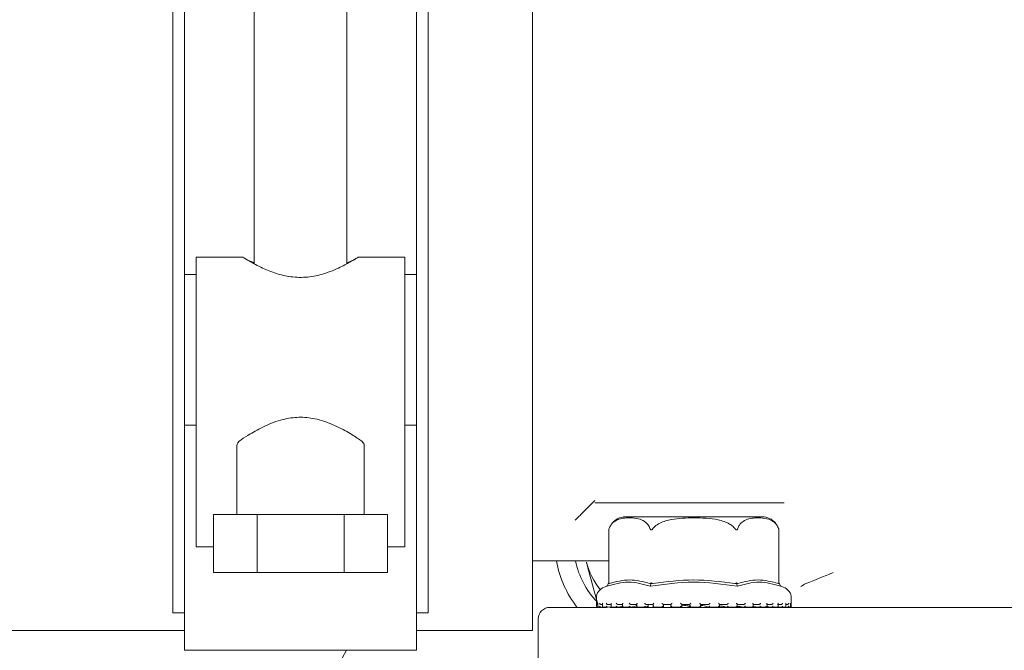
# Model space of a CAD drawing. Units: millimetres. Extents: x 839 to 3641, y 148 to 2619.
# Drawn here: x 1668 to 1753, y 666 to 720 of the extents above; entities that cross this region are included whole.
import ezdxf

# ---------------------------------------------------------------- set-up
doc = ezdxf.new("R2010")
doc.units = ezdxf.units.MM
doc.header["$LTSCALE"] = 10
doc.linetypes.add('SLD-Durchgehend', pattern=[0])
doc.layers.add('MAßLINIE_MAßZEICHNUNGEN', color=7, linetype='SLD-Durchgehend')
doc.styles.add('SLDTEXTSTYLE0', font='Opinion Pro')
doc.dimstyles.new('SLDDIMSTYLE0', dxfattribs={"dimtxt": 52.916667, "dimasz": 35, "dimexe": 0, "dimexo": 0.0625, "dimgap": 13.229167, "dimtad": 0, "dimdec": 0, "dimrnd": 1e-09, "dimzin": 12, "dimdsep": 46, "dimtxsty": 'SLDTEXTSTYLE0', "dimsah": 1, "dimcen": 0.09, "dimadec": 0, "dimazin": 3, "dimtfac": 1, "dimtdec": 0, "dimtofl": 0, "dimtmove": 0, "dimatfit": 3, "dimfxl": 0, "dimfrac": 2, "dimtolj": 1, "dimtzin": 12, "dimarcsym": 0})

# ---------------------------------------------------------------- blocks, each defined once
blk = doc.blocks.new('_D_5')
at = {"layer": 'MAßLINIE_MAßZEICHNUNGEN', "color": 7}
for p, q in [((1030.074, 663.425), (1030.074, 176.531)), ((2228.359, 557.966), (2228.359, 176.531)), ((1030.074, 186.531), (1559.984, 186.531)), ((2228.359, 186.531), (1698.449, 186.531))]:
    blk.add_line(p, q, dxfattribs=at)
for points in [[(1030.074, 186.531), (1065.074, 171.531), (1065.074, 201.531)], [(2228.359, 186.531), (2193.359, 201.531), (2193.359, 171.531)]]:
    blk.add_solid(points, dxfattribs=at)
at = {"layer": 'MAßLINIE_MAßZEICHNUNGEN', "color": 7, "insert": (1559.984, 217.203), "char_height": 52.9167, "attachment_point": 1, "style": 'SLDTEXTSTYLE0'}
blk.add_mtext('1198', dxfattribs=at)
blk = doc.blocks.new('_D_7')
at = {"layer": 'MAßLINIE_MAßZEICHNUNGEN', "color": 7}
for p, q in [((1030.074, 663.425), (1030.074, 296.531)), ((1970.074, 443.425), (1970.074, 296.531)), ((1030.074, 306.531), (1438.191, 306.531)), ((1970.074, 306.531), (1561.957, 306.531))]:
    blk.add_line(p, q, dxfattribs=at)
for points in [[(1030.074, 306.531), (1065.074, 291.531), (1065.074, 321.531)], [(1970.074, 306.531), (1935.074, 321.531), (1935.074, 291.531)]]:
    blk.add_solid(points, dxfattribs=at)
at = {"layer": 'MAßLINIE_MAßZEICHNUNGEN', "color": 7, "insert": (1438.191, 337.203), "char_height": 52.9167, "attachment_point": 1, "style": 'SLDTEXTSTYLE0'}
blk.add_mtext('940', dxfattribs=at)

msp = doc.modelspace()

# ---------------------------------------------------------------- linework, layer by layer
at = {"color": 7, "linetype": 'SLD-Durchgehend', "lineweight": 18}
for p, q in [((1712.574, 769.425), (1712.574, 667.425)), ((1681.574, 767.004), (1681.574, 669.846)), ((1703.574, 767.004), (1703.574, 669.846)), ((1682.574, 738.736), (1682.574, 698.114)), ((1702.574, 738.736), (1702.574, 698.114)), ((1688.574, 737.81), (1688.574, 699.043)), ((1696.574, 699.04), (1696.574, 737.807)), ((1687.635, 699.614), (1683.574, 699.614)), ((1683.574, 699.614), (1683.574, 683.875)), ((1701.574, 699.614), (1697.54, 699.614)), ((1701.574, 699.614), (1701.574, 683.875)), ((1683.574, 698.114), (1682.574, 698.114)), ((1682.574, 698.114), (1682.574, 685.114)), ((1702.574, 698.114), (1701.574, 698.114)), ((1702.574, 698.114), (1702.574, 685.114)), ((1682.574, 685.114), (1683.574, 685.114)), ((1682.574, 685.114), (1682.574, 669.846)), ((1701.574, 685.114), (1702.574, 685.114)), ((1702.574, 685.114), (1702.574, 669.846)), ((1683.574, 683.875), (1683.574, 674.637)), ((1701.574, 683.875), (1701.574, 674.637)), ((1687.074, 683.344), (1687.074, 677.425)), ((1698.074, 677.425), (1698.074, 683.344)), ((1727.541, 678.425), (1717.953, 678.425)), ((1685.068, 672.425), (1685.068, 677.425)), ((1688.821, 677.425), (1685.068, 677.425)), ((1688.821, 672.425), (1688.821, 677.425)), ((1696.327, 677.425), (1688.821, 677.425)), ((1696.327, 672.425), (1696.327, 677.425)), ((1700.079, 677.425), (1696.327, 677.425)), ((1700.079, 672.425), (1700.079, 677.425)), ((1726.489, 677.225), (1720.599, 677.225)), ((1732.379, 677.225), (1726.489, 677.225)), ((1719.145, 676.096), (1719.145, 671.532)), ((1733.795, 676.219), (1733.756, 676.32)), ((1733.832, 671.532), (1733.832, 676.096)), ((1685.068, 674.637), (1683.574, 674.637)), ((1701.574, 674.637), (1700.079, 674.637)), ((1712.574, 673.425), (1719.145, 673.425)), ((1688.821, 672.425), (1685.068, 672.425)), ((1696.327, 672.425), (1688.821, 672.425)), ((1700.079, 672.425), (1696.327, 672.425)), ((1718.979, 671.237), (1718.758, 671.159)), ((1719.099, 671.449), (1719.145, 671.532)), ((1722.794, 671.449), (1722.817, 671.532)), ((1730.184, 671.449), (1730.161, 671.532)), ((1733.879, 671.449), (1733.832, 671.532)), ((1734.219, 671.159), (1733.998, 671.237)), ((1736.023, 671.425), (1736.102, 671.461)), ((1718.089, 670.215), (1718.089, 669.535)), ((1734.889, 669.535), (1734.889, 670.215)), ((1681.574, 669.846), (1681.574, 668.951)), ((1682.574, 669.846), (1682.574, 668.951)), ((1702.574, 669.846), (1702.574, 668.951)), ((1703.574, 669.846), (1703.574, 668.951)), ((1714.074, 669.425), (1718.953, 669.425)), ((1718.189, 669.435), (1718.211, 669.435)), ((1718.202, 669.759), (1718.202, 669.519)), ((1718.238, 669.437), (1718.22, 669.435)), ((1718.288, 669.435), (1718.486, 669.435)), ((1718.626, 669.675), (1718.487, 669.675)), ((1718.512, 669.437), (1718.496, 669.435)), ((1718.626, 669.74), (1718.626, 669.5)), ((1718.69, 669.435), (1719.076, 669.435)), ((1719.396, 669.675), (1719.071, 669.675)), ((1719.093, 669.437), (1719.079, 669.435)), ((1719.093, 669.437), (1719.325, 669.468)), ((1719.251, 669.425), (1846.074, 669.425)), ((1719.349, 669.723), (1719.349, 669.483)), ((1719.401, 669.435), (1719.939, 669.435)), ((1720.374, 669.675), (1719.94, 669.675)), ((1719.959, 669.437), (1719.947, 669.435)), ((1719.959, 669.437), (1720.406, 669.518)), ((1720.342, 669.707), (1720.342, 669.467)), ((1720.37, 669.435), (1721.068, 669.435)), ((1721.586, 669.675), (1721.06, 669.675)), ((1721.075, 669.437), (1721.066, 669.435)), ((1721.567, 669.695), (1721.567, 669.455)), ((1721.594, 669.435), (1722.389, 669.435)), ((1722.987, 669.675), (1722.389, 669.675)), ((1722.4, 669.437), (1722.394, 669.435)), ((1722.4, 669.437), (1722.511, 669.54)), ((1722.489, 669.52), (1722.489, 669.425)), ((1722.55, 669.437), (1722.55, 669.675)), ((1722.55, 669.437), (1722.55, 669.675)), ((1722.978, 669.685), (1722.978, 669.444)), ((1722.981, 669.435), (1723.885, 669.435)), ((1723.881, 669.437), (1723.855, 669.458)), ((1724.522, 669.675), (1723.876, 669.675)), ((1723.881, 669.437), (1723.879, 669.435)), ((1723.887, 669.458), (1723.887, 669.675)), ((1724.288, 669.675), (1724.519, 669.669)), ((1724.519, 669.678), (1724.519, 669.438)), ((1724.532, 669.435), (1725.464, 669.435)), ((1726.133, 669.675), (1725.463, 669.675)), ((1725.464, 669.436), (1725.464, 669.675)), ((1725.464, 669.436), (1725.464, 669.435)), ((1726.127, 669.435), (1727.098, 669.435)), ((1726.133, 669.675), (1726.133, 669.436)), ((1727.09, 669.436), (1727.09, 669.676)), ((1727.758, 669.675), (1727.09, 669.675)), ((1727.756, 669.435), (1727.757, 669.435)), ((1727.768, 669.435), (1728.695, 669.435)), ((1729.334, 669.675), (1728.693, 669.675)), ((1728.697, 669.439), (1728.697, 669.678)), ((1729.328, 669.435), (1730.224, 669.435)), ((1729.33, 669.435), (1729.332, 669.435)), ((1730.8, 669.675), (1730.212, 669.675)), ((1730.222, 669.446), (1730.222, 669.686)), ((1730.795, 669.435), (1730.798, 669.435)), ((1730.81, 669.435), (1731.59, 669.435)), ((1732.101, 669.675), (1731.588, 669.675)), ((1731.608, 669.456), (1731.608, 669.697)), ((1731.608, 669.497), (1732.095, 669.435)), ((1732.095, 669.435), (1732.099, 669.435)), ((1732.097, 669.435), (1732.629, 669.435)), ((1732.66, 669.492), (1733.179, 669.435)), ((1733.186, 669.675), (1732.767, 669.675)), ((1732.801, 669.47), (1732.801, 669.709)), ((1733.179, 669.435), (1733.184, 669.435)), ((1733.193, 669.435), (1733.707, 669.435)), ((1734.014, 669.675), (1733.706, 669.675)), ((1733.75, 669.461), (1734.005, 669.435)), ((1733.756, 669.485), (1733.756, 669.726)), ((1734.005, 669.435), (1734.011, 669.435)), ((1734.012, 669.435), (1734.371, 669.435)), ((1734.435, 669.503), (1734.435, 669.743)), ((1734.552, 669.675), (1734.435, 669.675)), ((1734.543, 669.435), (1734.549, 669.435)), ((1734.554, 669.435), (1734.725, 669.435)), ((1734.766, 669.435), (1734.781, 669.435)), ((1734.772, 669.435), (1734.778, 669.435)), ((1734.781, 669.435), (1734.789, 669.435)), ((1734.812, 669.522), (1734.812, 669.762)), ((1681.574, 668.951), (1682.574, 668.951)), ((1682.574, 668.951), (1682.574, 665.725)), ((1702.574, 668.951), (1703.574, 668.951)), ((1702.574, 668.951), (1702.574, 665.725)), ((1713.074, 668.425), (1713.074, 663.425)), ((1640.074, 667.425), (1682.574, 667.425)), ((1702.574, 667.425), (1712.574, 667.425)), ((1682.574, 665.725), (1702.574, 665.725))]:
    msp.add_line(p, q, dxfattribs=at)
for centre, radius, start, end in [((1780.074, 618.425), 96, 180, 65.71546), ((1720.599, 675.725), 1.5, 90, 144.52796), ((1732.379, 675.725), 1.5, 40.62906, 90), ((1720.599, 675.725), 1.5, 160.74534, 165.64567), ((1723.505, 674.993), 9, 190.03691, 218.22323), ((1723.505, 674.993), 7.4, 192.23754, 223.55264), ((1723.505, 674.993), 6.5, 195, 218.43303), ((1719.089, 670.215), 1, 109.29005, 180), ((1733.889, 670.215), 1, 0, 70.70995), ((1714.074, 668.425), 1, 90, 180), ((1718.189, 669.535), 0.1, 180, 270), ((1734.789, 669.535), 0.1, 270, 0), ((1780.074, 618.425), 96, 150.48125, 180)]:
    msp.add_arc(centre, radius, start, end, dxfattribs=at)
for centre, major_axis, ratio, start_param, end_param in [((1692.574, 699.803), (5, 0), 0.218684, 3.490443, 3.785094), ((1692.574, 699.803), (5, 0), 0.218684, 5.639684, 5.934335), ((1692.574, 683.344), (5.5, 0), 0.261928, 2.764141, 3.141593), ((1692.574, 683.344), (5.5, 0), 0.261928, 0, 0.377452)]:
    msp.add_ellipse(centre, major_axis=major_axis, ratio=ratio, start_param=start_param, end_param=end_param, dxfattribs=at)
for points, knots in [([(1697.54, 699.593), (1697.526, 699.584), (1697.497, 699.565), (1696.948, 699.231), (1696.002, 698.715), (1694.709, 698.165), (1693.204, 697.833), (1691.76, 697.861), (1690.413, 698.187), (1689.165, 698.703), (1688.143, 699.26), (1687.58, 699.61), (1687.623, 699.584), (1687.635, 699.576)], [0, 0, 0, 0, 0.07256, 0.161843, 0.259803, 0.372029, 0.461858, 0.5521, 0.634402, 0.728025, 0.840509, 0.953881, 1, 1, 1, 1]), ([(1697.687, 683.875), (1697.394, 684.065), (1696.811, 684.445), (1695.421, 685.192), (1693.92, 685.711), (1692.417, 685.861), (1690.897, 685.627), (1689.444, 685.055), (1688.202, 684.357), (1687.698, 684.029), (1687.461, 683.875)], [0, 0, 0, 0, 0.143585, 0.286561, 0.409881, 0.510992, 0.612154, 0.744529, 0.879978, 1, 1, 1, 1]), ([(1717.953, 678.634), (1717.608, 678.289), (1717.032, 677.713), (1716.478, 677.158), (1716.255, 676.936)], [0, 0, 0, 0, 0.598913, 1, 1, 1, 1]), ([(1734.29, 678.425), (1733.401, 678.425), (1731.599, 678.425), (1729.286, 678.425), (1727.9, 678.425), (1727.541, 678.425)], [0, 0, 0, 0, 0.419531, 0.84984, 1, 1, 1, 1]), ([(1719.185, 676.223), (1719.233, 676.326), (1719.363, 676.606), (1719.863, 677.03), (1720.558, 677.144), (1721.353, 677.137), (1721.949, 677.023), (1722.376, 676.754), (1722.601, 676.474), (1722.681, 676.286), (1722.707, 676.223)], [0, 0, 0, 0, 0.0561543, 0.1519983, 0.4239853, 0.6106498, 0.7909097, 0.9014657, 0.9671978, 1, 1, 1, 1]), ([(1722.967, 676.223), (1723.01, 676.275), (1723.17, 676.469), (1723.69, 676.794), (1724.84, 677.102), (1726.542, 677.158), (1728.248, 677.102), (1729.391, 676.748), (1729.841, 676.428), (1729.965, 676.278), (1730.011, 676.223)], [0, 0, 0, 0, 0.027142, 0.100595, 0.240544, 0.500072, 0.781029, 0.922439, 0.971277, 1, 1, 1, 1]), ([(1730.27, 676.223), (1730.318, 676.326), (1730.448, 676.606), (1730.948, 677.03), (1731.643, 677.144), (1732.438, 677.137), (1733.034, 677.023), (1733.461, 676.754), (1733.686, 676.474), (1733.766, 676.286), (1733.792, 676.223)], [0, 0, 0, 0, 0.056154, 0.151998, 0.423985, 0.61065, 0.79091, 0.901466, 0.967198, 1, 1, 1, 1]), ([(1719.145, 676.096), (1719.145, 676.096), (1719.145, 676.095), (1719.147, 676.104), (1719.157, 676.14), (1719.173, 676.188), (1719.185, 676.223)], [0, 0, 0, 0, 0.041383, 0.169117, 0.377585, 1, 1, 1, 1]), ([(1722.707, 676.223), (1722.72, 676.192), (1722.736, 676.152), (1722.772, 676.111), (1722.798, 676.096), (1722.824, 676.094), (1722.853, 676.103), (1722.906, 676.141), (1722.941, 676.188), (1722.967, 676.223)], [0, 0, 0, 0, 0.271758, 0.363686, 0.456494, 0.520486, 0.58438, 0.688659, 1, 1, 1, 1]), ([(1730.011, 676.223), (1730.034, 676.192), (1730.064, 676.152), (1730.111, 676.111), (1730.141, 676.096), (1730.168, 676.094), (1730.194, 676.103), (1730.237, 676.141), (1730.256, 676.188), (1730.27, 676.223)], [0, 0, 0, 0, 0.271758, 0.363686, 0.456494, 0.520486, 0.58438, 0.688659, 1, 1, 1, 1]), ([(1733.792, 676.223), (1733.803, 676.192), (1733.817, 676.152), (1733.828, 676.112), (1733.832, 676.096), (1733.832, 676.096), (1733.832, 676.096)], [0, 0, 0, 0, 0.5433619, 0.7271655, 0.9127293, 1, 1, 1, 1]), ([(1717.227, 673.311), (1717.25, 673.225), (1717.578, 672.001), (1717.899, 670.802), (1718.198, 669.686)], [0, 0, 0, 0, 0.070215, 1, 1, 1, 1]), ([(1719.185, 671.478), (1719.772, 671.633), (1720.946, 671.943), (1722.12, 671.633), (1722.707, 671.478)], [0, 0, 0, 0, 0.5000121, 1, 1, 1, 1]), ([(1722.967, 671.478), (1724.134, 671.632), (1726.482, 671.943), (1728.83, 671.634), (1730.011, 671.478)], [0, 0, 0, 0, 0.497041, 1, 1, 1, 1]), ([(1730.27, 671.478), (1730.857, 671.633), (1732.031, 671.943), (1733.205, 671.633), (1733.792, 671.478)], [0, 0, 0, 0, 0.5000121, 1, 1, 1, 1]), ([(1738.511, 672.425), (1738.506, 672.423), (1737.683, 672.079), (1736.89, 671.769), (1736.102, 671.461)], [0, 0, 0, 0, 0.006354, 1, 1, 1, 1]), ([(1722.734, 671.237), (1722.112, 671.414), (1720.868, 671.77), (1719.609, 671.414), (1718.979, 671.237)], [0, 0, 0, 0, 0.5, 1, 1, 1, 1]), ([(1719.099, 671.449), (1719.079, 671.413), (1719.039, 671.343), (1718.999, 671.272), (1718.979, 671.237)], [0, 0, 0, 0, 0.499906, 1, 1, 1, 1]), ([(1719.185, 671.478), (1719.177, 671.477), (1719.161, 671.475), (1719.147, 671.495), (1719.146, 671.518), (1719.145, 671.532)], [0, 0, 0, 0, 0.305213, 0.609301, 1, 1, 1, 1]), ([(1722.817, 671.532), (1722.802, 671.518), (1722.775, 671.495), (1722.736, 671.475), (1722.717, 671.477), (1722.707, 671.478)], [0, 0, 0, 0, 0.389035, 0.696298, 1, 1, 1, 1]), ([(1730.244, 671.237), (1728.984, 671.415), (1726.481, 671.77), (1723.978, 671.413), (1722.734, 671.237)], [0, 0, 0, 0, 0.503139, 1, 1, 1, 1]), ([(1722.794, 671.449), (1722.784, 671.413), (1722.764, 671.343), (1722.744, 671.272), (1722.734, 671.237)], [0, 0, 0, 0, 0.499916, 1, 1, 1, 1]), ([(1722.967, 671.478), (1722.949, 671.477), (1722.915, 671.475), (1722.861, 671.495), (1722.833, 671.518), (1722.817, 671.532)], [0, 0, 0, 0, 0.305217, 0.609309, 1, 1, 1, 1]), ([(1730.161, 671.532), (1730.145, 671.518), (1730.116, 671.495), (1730.063, 671.475), (1730.028, 671.477), (1730.011, 671.478)], [0, 0, 0, 0, 0.38903, 0.696295, 1, 1, 1, 1]), ([(1730.27, 671.478), (1730.261, 671.477), (1730.242, 671.475), (1730.202, 671.495), (1730.176, 671.518), (1730.161, 671.532)], [0, 0, 0, 0, 0.305213, 0.609302, 1, 1, 1, 1]), ([(1730.244, 671.237), (1730.234, 671.272), (1730.214, 671.343), (1730.194, 671.413), (1730.184, 671.449)], [0, 0, 0, 0, 0.5001, 1, 1, 1, 1]), ([(1733.998, 671.237), (1733.369, 671.414), (1732.109, 671.77), (1730.865, 671.414), (1730.244, 671.237)], [0, 0, 0, 0, 0.5, 1, 1, 1, 1]), ([(1733.832, 671.532), (1733.832, 671.518), (1733.83, 671.495), (1733.816, 671.475), (1733.8, 671.477), (1733.792, 671.478)], [0, 0, 0, 0, 0.389035, 0.696298, 1, 1, 1, 1]), ([(1733.998, 671.237), (1733.979, 671.272), (1733.939, 671.343), (1733.899, 671.413), (1733.879, 671.449)], [0, 0, 0, 0, 0.500094, 1, 1, 1, 1]), ([(1735.708, 671.21), (1735.709, 671.21), (1735.783, 671.278), (1735.904, 671.352), (1736.023, 671.425)], [0, 0, 0, 0, 0.010156, 1, 1, 1, 1]), ([(1718.211, 669.675), (1718.202, 669.676), (1718.184, 669.677), (1718.157, 669.689), (1718.13, 669.709), (1718.111, 669.74), (1718.105, 669.763), (1718.104, 669.774), (1718.104, 669.775)], [0, 0, 0, 0, 0.139804, 0.278946, 0.475164, 0.746523, 0.989451, 1, 1, 1, 1]), ([(1718.22, 669.435), (1718.211, 669.435), (1718.194, 669.435), (1718.167, 669.443), (1718.14, 669.46), (1718.114, 669.49), (1718.105, 669.518), (1718.104, 669.534), (1718.104, 669.535)], [0, 0, 0, 0, 0.127368, 0.2544, 0.420917, 0.649569, 0.989936, 1, 1, 1, 1]), ([(1718.204, 669.759), (1718.203, 669.764), (1718.203, 669.769), (1718.204, 669.774), (1718.204, 669.775)], [0, 0, 0, 0, 0.912766, 1, 1, 1, 1]), ([(1718.204, 669.519), (1718.203, 669.524), (1718.203, 669.529), (1718.204, 669.534), (1718.204, 669.535)], [0, 0, 0, 0, 0.912322, 1, 1, 1, 1]), ([(1718.289, 669.435), (1718.281, 669.435), (1718.264, 669.436), (1718.239, 669.446), (1718.217, 669.466), (1718.205, 669.486), (1718.205, 669.5), (1718.205, 669.502)], [0, 0, 0, 0, 0.178682, 0.356639, 0.601707, 0.940556, 1, 1, 1, 1]), ([(1718.487, 669.675), (1718.478, 669.676), (1718.46, 669.677), (1718.432, 669.689), (1718.402, 669.709), (1718.377, 669.74), (1718.367, 669.763), (1718.364, 669.774), (1718.364, 669.775)], [0, 0, 0, 0, 0.139804, 0.278946, 0.475164, 0.746523, 0.989451, 1, 1, 1, 1]), ([(1718.496, 669.435), (1718.488, 669.435), (1718.471, 669.435), (1718.444, 669.443), (1718.414, 669.46), (1718.382, 669.49), (1718.369, 669.518), (1718.364, 669.534), (1718.364, 669.535)], [0, 0, 0, 0, 0.127368, 0.2544, 0.420917, 0.649569, 0.989936, 1, 1, 1, 1]), ([(1718.627, 669.74), (1718.627, 669.74), (1718.624, 669.751), (1718.629, 669.763), (1718.633, 669.774), (1718.633, 669.775)], [0, 0, 0, 0, 0.038171, 0.95997, 1, 1, 1, 1]), ([(1718.695, 669.435), (1718.686, 669.435), (1718.67, 669.436), (1718.649, 669.447), (1718.632, 669.466), (1718.624, 669.496), (1718.628, 669.521), (1718.633, 669.534), (1718.633, 669.535)], [0, 0, 0, 0, 0.135198, 0.269848, 0.455277, 0.711664, 0.98962, 1, 1, 1, 1]), ([(1719.071, 669.675), (1719.062, 669.676), (1719.046, 669.677), (1719.017, 669.689), (1718.985, 669.709), (1718.956, 669.74), (1718.942, 669.763), (1718.937, 669.774), (1718.936, 669.775)], [0, 0, 0, 0, 0.139804, 0.278946, 0.475164, 0.746523, 0.989451, 1, 1, 1, 1]), ([(1719.079, 669.435), (1719.071, 669.435), (1719.056, 669.435), (1719.029, 669.443), (1718.998, 669.46), (1718.962, 669.49), (1718.944, 669.518), (1718.937, 669.534), (1718.936, 669.535)], [0, 0, 0, 0, 0.127368, 0.2544, 0.420917, 0.649569, 0.989936, 1, 1, 1, 1]), ([(1719.399, 669.435), (1719.392, 669.435), (1719.377, 669.436), (1719.36, 669.447), (1719.348, 669.466), (1719.348, 669.496), (1719.357, 669.521), (1719.364, 669.534), (1719.364, 669.535)], [0, 0, 0, 0, 0.135198, 0.269848, 0.455277, 0.711664, 0.98962, 1, 1, 1, 1]), ([(1719.351, 669.723), (1719.35, 669.729), (1719.35, 669.745), (1719.358, 669.763), (1719.364, 669.774), (1719.364, 669.775)], [0, 0, 0, 0, 0.363275, 0.9735, 1, 1, 1, 1]), ([(1719.94, 669.675), (1719.932, 669.676), (1719.917, 669.677), (1719.889, 669.689), (1719.856, 669.709), (1719.824, 669.74), (1719.806, 669.763), (1719.799, 669.774), (1719.799, 669.775)], [0, 0, 0, 0, 0.139804, 0.278946, 0.475164, 0.746523, 0.989451, 1, 1, 1, 1]), ([(1719.947, 669.435), (1719.94, 669.435), (1719.927, 669.435), (1719.901, 669.443), (1719.87, 669.46), (1719.832, 669.49), (1719.809, 669.518), (1719.799, 669.534), (1719.799, 669.535)], [0, 0, 0, 0, 0.127368, 0.2544, 0.420917, 0.649569, 0.989936, 1, 1, 1, 1]), ([(1720.342, 669.707), (1720.342, 669.707), (1720.34, 669.716), (1720.349, 669.74), (1720.361, 669.763), (1720.369, 669.774), (1720.369, 669.775)], [0, 0, 0, 0, 0.012708, 0.523173, 0.980155, 1, 1, 1, 1]), ([(1720.376, 669.435), (1720.37, 669.435), (1720.358, 669.436), (1720.345, 669.447), (1720.34, 669.466), (1720.346, 669.496), (1720.36, 669.521), (1720.369, 669.534), (1720.369, 669.535)], [0, 0, 0, 0, 0.135198, 0.2698478, 0.4552771, 0.711664, 0.9896201, 1, 1, 1, 1]), ([(1721.06, 669.675), (1721.054, 669.676), (1721.041, 669.677), (1721.015, 669.689), (1720.982, 669.709), (1720.948, 669.74), (1720.927, 669.763), (1720.919, 669.774), (1720.919, 669.775)], [0, 0, 0, 0, 0.139804, 0.278946, 0.475164, 0.746523, 0.989451, 1, 1, 1, 1]), ([(1721.066, 669.435), (1721.06, 669.435), (1721.049, 669.435), (1721.026, 669.443), (1720.996, 669.46), (1720.957, 669.49), (1720.931, 669.518), (1720.919, 669.534), (1720.919, 669.535)], [0, 0, 0, 0, 0.1273678, 0.2543998, 0.4209173, 0.6495693, 0.9899361, 1, 1, 1, 1]), ([(1721.075, 669.437), (1721.254, 669.483), (1721.626, 669.578), (1721.565, 669.663), (1721.278, 669.672), (1721.176, 669.675)], [0, 0, 0, 0, 0.37315, 0.777739, 1, 1, 1, 1]), ([(1721.588, 669.435), (1721.583, 669.435), (1721.573, 669.436), (1721.566, 669.447), (1721.567, 669.466), (1721.581, 669.496), (1721.598, 669.521), (1721.609, 669.534), (1721.609, 669.535)], [0, 0, 0, 0, 0.135198, 0.269848, 0.455277, 0.711664, 0.98962, 1, 1, 1, 1]), ([(1721.568, 669.695), (1721.568, 669.699), (1721.568, 669.712), (1721.583, 669.74), (1721.599, 669.763), (1721.609, 669.774), (1721.609, 669.775)], [0, 0, 0, 0, 0.195529, 0.611469, 0.98383, 1, 1, 1, 1]), ([(1722.389, 669.675), (1722.384, 669.676), (1722.374, 669.677), (1722.351, 669.689), (1722.32, 669.709), (1722.285, 669.74), (1722.263, 669.763), (1722.253, 669.774), (1722.252, 669.775)], [0, 0, 0, 0, 0.139804, 0.278946, 0.475164, 0.746523, 0.989451, 1, 1, 1, 1]), ([(1722.394, 669.435), (1722.389, 669.435), (1722.381, 669.435), (1722.361, 669.443), (1722.333, 669.46), (1722.294, 669.49), (1722.267, 669.518), (1722.253, 669.534), (1722.252, 669.535)], [0, 0, 0, 0, 0.127368, 0.2544, 0.420917, 0.649569, 0.989936, 1, 1, 1, 1]), ([(1722.988, 669.435), (1722.985, 669.435), (1722.978, 669.436), (1722.977, 669.447), (1722.984, 669.466), (1723.003, 669.496), (1723.024, 669.521), (1723.036, 669.534), (1723.037, 669.535)], [0, 0, 0, 0, 0.135198, 0.269848, 0.455277, 0.711664, 0.98962, 1, 1, 1, 1]), ([(1722.978, 669.685), (1722.978, 669.686), (1722.977, 669.691), (1722.986, 669.71), (1723.006, 669.739), (1723.026, 669.763), (1723.036, 669.774), (1723.037, 669.775)], [0, 0, 0, 0, 0.061383, 0.316806, 0.670041, 0.986267, 1, 1, 1, 1]), ([(1723.876, 669.675), (1723.872, 669.676), (1723.865, 669.677), (1723.846, 669.689), (1723.818, 669.709), (1723.784, 669.74), (1723.76, 669.763), (1723.749, 669.774), (1723.749, 669.775)], [0, 0, 0, 0, 0.1398041, 0.2789463, 0.475164, 0.7465228, 0.9894506, 1, 1, 1, 1]), ([(1723.879, 669.435), (1723.876, 669.435), (1723.871, 669.435), (1723.855, 669.443), (1723.83, 669.46), (1723.793, 669.49), (1723.765, 669.518), (1723.749, 669.534), (1723.749, 669.535)], [0, 0, 0, 0, 0.1273678, 0.2543998, 0.4209173, 0.6495693, 0.9899361, 1, 1, 1, 1]), ([(1724.52, 669.678), (1724.52, 669.678), (1724.519, 669.679), (1724.524, 669.689), (1724.538, 669.709), (1724.563, 669.74), (1724.585, 669.763), (1724.596, 669.774), (1724.597, 669.775)], [0, 0, 0, 0, 0.0191262, 0.1777888, 0.4015342, 0.7109622, 0.9879706, 1, 1, 1, 1]), ([(1724.523, 669.435), (1724.521, 669.435), (1724.518, 669.436), (1724.522, 669.447), (1724.535, 669.466), (1724.56, 669.496), (1724.584, 669.521), (1724.596, 669.534), (1724.597, 669.535)], [0, 0, 0, 0, 0.135198, 0.2698478, 0.4552771, 0.711664, 0.9896201, 1, 1, 1, 1]), ([(1725.463, 669.675), (1725.461, 669.676), (1725.458, 669.677), (1725.443, 669.689), (1725.419, 669.709), (1725.386, 669.74), (1725.362, 669.763), (1725.351, 669.774), (1725.35, 669.775)], [0, 0, 0, 0, 0.139804, 0.278946, 0.475164, 0.746523, 0.989451, 1, 1, 1, 1]), ([(1725.464, 669.435), (1725.463, 669.435), (1725.461, 669.435), (1725.449, 669.443), (1725.429, 669.46), (1725.396, 669.49), (1725.367, 669.518), (1725.351, 669.534), (1725.35, 669.535)], [0, 0, 0, 0, 0.127368, 0.2544, 0.420917, 0.649569, 0.989936, 1, 1, 1, 1]), ([(1725.464, 669.619), (1725.569, 669.609), (1725.895, 669.58), (1726.111, 669.518), (1726.12, 669.47), (1726.123, 669.454)], [0, 0, 0, 0, 0.237294, 0.740257, 1, 1, 1, 1]), ([(1726.133, 669.675), (1726.134, 669.676), (1726.134, 669.677), (1726.145, 669.689), (1726.165, 669.709), (1726.195, 669.74), (1726.218, 669.763), (1726.229, 669.774), (1726.23, 669.775)], [0, 0, 0, 0, 0.139804, 0.278946, 0.475164, 0.746523, 0.989451, 1, 1, 1, 1]), ([(1726.133, 669.435), (1726.133, 669.435), (1726.134, 669.436), (1726.143, 669.447), (1726.162, 669.466), (1726.191, 669.496), (1726.216, 669.521), (1726.229, 669.534), (1726.23, 669.535)], [0, 0, 0, 0, 0.135198, 0.269848, 0.455277, 0.711664, 0.98962, 1, 1, 1, 1]), ([(1727.09, 669.675), (1727.09, 669.676), (1727.089, 669.677), (1727.08, 669.689), (1727.06, 669.709), (1727.031, 669.74), (1727.008, 669.763), (1726.996, 669.774), (1726.996, 669.775)], [0, 0, 0, 0, 0.139804, 0.278946, 0.475164, 0.746523, 0.989451, 1, 1, 1, 1]), ([(1727.089, 669.435), (1727.089, 669.435), (1727.091, 669.435), (1727.084, 669.443), (1727.069, 669.46), (1727.04, 669.49), (1727.013, 669.518), (1726.996, 669.534), (1726.996, 669.535)], [0, 0, 0, 0, 0.127368, 0.2544, 0.420917, 0.649569, 0.989936, 1, 1, 1, 1]), ([(1727.04, 669.591), (1727.049, 669.59), (1727.315, 669.569), (1727.584, 669.511), (1727.706, 669.457), (1727.756, 669.435)], [0, 0, 0, 0, 0.019824, 0.5915516, 1, 1, 1, 1]), ([(1727.757, 669.435), (1727.759, 669.435), (1727.763, 669.436), (1727.777, 669.447), (1727.801, 669.466), (1727.834, 669.496), (1727.859, 669.521), (1727.872, 669.534), (1727.873, 669.535)], [0, 0, 0, 0, 0.135198, 0.269848, 0.455277, 0.711664, 0.98962, 1, 1, 1, 1]), ([(1727.758, 669.675), (1727.76, 669.676), (1727.764, 669.677), (1727.78, 669.689), (1727.804, 669.709), (1727.837, 669.74), (1727.861, 669.763), (1727.872, 669.774), (1727.873, 669.775)], [0, 0, 0, 0, 0.1398041, 0.2789463, 0.475164, 0.7465228, 0.9894506, 1, 1, 1, 1]), ([(1728.622, 669.775), (1728.622, 669.774), (1728.633, 669.763), (1728.655, 669.74), (1728.68, 669.709), (1728.693, 669.689), (1728.698, 669.68), (1728.697, 669.678), (1728.697, 669.678)], [0, 0, 0, 0, 0.012247, 0.294254, 0.609267, 0.83705, 0.998577, 1, 1, 1, 1]), ([(1728.69, 669.435), (1728.693, 669.435), (1728.697, 669.435), (1728.696, 669.443), (1728.687, 669.46), (1728.663, 669.49), (1728.638, 669.518), (1728.622, 669.534), (1728.622, 669.535)], [0, 0, 0, 0, 0.127368, 0.2544, 0.420917, 0.649569, 0.989936, 1, 1, 1, 1]), ([(1728.697, 669.544), (1728.813, 669.531), (1729.1, 669.497), (1729.245, 669.458), (1729.33, 669.435)], [0, 0, 0, 0, 0.404041, 1, 1, 1, 1]), ([(1729.463, 669.535), (1729.462, 669.534), (1729.45, 669.521), (1729.425, 669.496), (1729.389, 669.466), (1729.362, 669.447), (1729.343, 669.436), (1729.336, 669.435), (1729.332, 669.435)], [0, 0, 0, 0, 0.01038, 0.288336, 0.544723, 0.730152, 0.864802, 1, 1, 1, 1]), ([(1729.463, 669.775), (1729.462, 669.774), (1729.452, 669.763), (1729.428, 669.74), (1729.393, 669.709), (1729.365, 669.689), (1729.345, 669.677), (1729.337, 669.676), (1729.334, 669.675)], [0, 0, 0, 0, 0.010549, 0.253477, 0.524836, 0.721054, 0.860196, 1, 1, 1, 1]), ([(1730.166, 669.775), (1730.166, 669.774), (1730.177, 669.763), (1730.196, 669.739), (1730.215, 669.71), (1730.223, 669.691), (1730.222, 669.686), (1730.222, 669.686)], [0, 0, 0, 0, 0.014035, 0.337231, 0.698251, 0.959303, 1, 1, 1, 1]), ([(1730.166, 669.535), (1730.166, 669.534), (1730.181, 669.518), (1730.203, 669.49), (1730.22, 669.46), (1730.223, 669.443), (1730.219, 669.435), (1730.211, 669.435), (1730.207, 669.435)], [0, 0, 0, 0, 0.010064, 0.350431, 0.579083, 0.7456, 0.872632, 1, 1, 1, 1]), ([(1730.222, 669.518), (1730.272, 669.513), (1730.517, 669.487), (1730.672, 669.458), (1730.795, 669.435)], [0, 0, 0, 0, 0.200761, 1, 1, 1, 1]), ([(1730.938, 669.535), (1730.938, 669.534), (1730.927, 669.521), (1730.903, 669.496), (1730.866, 669.466), (1730.836, 669.447), (1730.813, 669.436), (1730.803, 669.435), (1730.798, 669.435)], [0, 0, 0, 0, 0.01038, 0.288336, 0.544723, 0.730152, 0.864802, 1, 1, 1, 1]), ([(1730.938, 669.775), (1730.938, 669.774), (1730.928, 669.763), (1730.906, 669.74), (1730.871, 669.709), (1730.84, 669.689), (1730.816, 669.677), (1730.805, 669.676), (1730.8, 669.675)], [0, 0, 0, 0, 0.0105494, 0.2534772, 0.524836, 0.7210537, 0.8601959, 1, 1, 1, 1]), ([(1731.569, 669.775), (1731.569, 669.774), (1731.578, 669.763), (1731.594, 669.74), (1731.608, 669.712), (1731.607, 669.7), (1731.607, 669.697)], [0, 0, 0, 0, 0.016636, 0.399713, 0.827624, 1, 1, 1, 1]), ([(1731.569, 669.535), (1731.569, 669.534), (1731.582, 669.518), (1731.6, 669.49), (1731.61, 669.46), (1731.607, 669.443), (1731.598, 669.435), (1731.587, 669.435), (1731.581, 669.435)], [0, 0, 0, 0, 0.0100639, 0.3504307, 0.5790827, 0.7456002, 0.8726322, 1, 1, 1, 1]), ([(1732.243, 669.535), (1732.242, 669.534), (1732.233, 669.521), (1732.211, 669.496), (1732.175, 669.466), (1732.143, 669.447), (1732.118, 669.436), (1732.105, 669.435), (1732.099, 669.435)], [0, 0, 0, 0, 0.01038, 0.288336, 0.544723, 0.730152, 0.864802, 1, 1, 1, 1]), ([(1732.243, 669.775), (1732.242, 669.774), (1732.234, 669.763), (1732.214, 669.74), (1732.18, 669.709), (1732.147, 669.689), (1732.121, 669.677), (1732.107, 669.676), (1732.101, 669.675)], [0, 0, 0, 0, 0.010549, 0.253477, 0.524836, 0.721054, 0.860196, 1, 1, 1, 1]), ([(1732.776, 669.775), (1732.777, 669.774), (1732.784, 669.763), (1732.797, 669.74), (1732.8, 669.72), (1732.801, 669.709)], [0, 0, 0, 0, 0.020592, 0.494775, 1, 1, 1, 1]), ([(1732.776, 669.535), (1732.777, 669.534), (1732.787, 669.518), (1732.8, 669.494), (1732.8, 669.475), (1732.8, 669.47)], [0, 0, 0, 0, 0.020733, 0.721931, 1, 1, 1, 1]), ([(1733.326, 669.535), (1733.326, 669.534), (1733.318, 669.521), (1733.299, 669.496), (1733.266, 669.466), (1733.233, 669.447), (1733.206, 669.436), (1733.191, 669.435), (1733.184, 669.435)], [0, 0, 0, 0, 0.01038, 0.288336, 0.544723, 0.730152, 0.864802, 1, 1, 1, 1]), ([(1733.326, 669.775), (1733.326, 669.774), (1733.319, 669.763), (1733.302, 669.74), (1733.27, 669.709), (1733.237, 669.689), (1733.209, 669.677), (1733.194, 669.676), (1733.186, 669.675)], [0, 0, 0, 0, 0.0105494, 0.2534772, 0.524836, 0.7210537, 0.8601959, 1, 1, 1, 1]), ([(1733.742, 669.535), (1733.742, 669.534), (1733.751, 669.518), (1733.759, 669.49), (1733.753, 669.46), (1733.739, 669.443), (1733.72, 669.435), (1733.705, 669.435), (1733.697, 669.435)], [0, 0, 0, 0, 0.0100639, 0.3504307, 0.5790827, 0.7456002, 0.8726322, 1, 1, 1, 1]), ([(1733.742, 669.775), (1733.742, 669.774), (1733.748, 669.763), (1733.756, 669.746), (1733.754, 669.731), (1733.754, 669.726)], [0, 0, 0, 0, 0.02793, 0.671092, 1, 1, 1, 1]), ([(1734.147, 669.535), (1734.146, 669.534), (1734.141, 669.521), (1734.126, 669.496), (1734.095, 669.466), (1734.064, 669.447), (1734.036, 669.436), (1734.019, 669.435), (1734.011, 669.435)], [0, 0, 0, 0, 0.01038, 0.288336, 0.544723, 0.730152, 0.864802, 1, 1, 1, 1]), ([(1734.147, 669.775), (1734.146, 669.774), (1734.142, 669.763), (1734.128, 669.74), (1734.1, 669.709), (1734.068, 669.689), (1734.039, 669.677), (1734.022, 669.676), (1734.014, 669.675)], [0, 0, 0, 0, 0.010549, 0.253477, 0.524836, 0.721054, 0.860196, 1, 1, 1, 1]), ([(1734.429, 669.535), (1734.429, 669.534), (1734.435, 669.518), (1734.437, 669.49), (1734.424, 669.46), (1734.405, 669.443), (1734.382, 669.435), (1734.366, 669.435), (1734.358, 669.435)], [0, 0, 0, 0, 0.010064, 0.350431, 0.579083, 0.7456, 0.872632, 1, 1, 1, 1]), ([(1734.429, 669.775), (1734.429, 669.774), (1734.433, 669.764), (1734.434, 669.753), (1734.435, 669.743)], [0, 0, 0, 0, 0.0434464, 1, 1, 1, 1]), ([(1734.673, 669.535), (1734.673, 669.534), (1734.67, 669.521), (1734.659, 669.496), (1734.633, 669.466), (1734.603, 669.447), (1734.575, 669.436), (1734.558, 669.435), (1734.549, 669.435)], [0, 0, 0, 0, 0.01038, 0.288336, 0.544723, 0.730152, 0.864802, 1, 1, 1, 1]), ([(1734.673, 669.775), (1734.673, 669.774), (1734.67, 669.763), (1734.661, 669.74), (1734.637, 669.709), (1734.607, 669.689), (1734.579, 669.677), (1734.561, 669.676), (1734.552, 669.675)], [0, 0, 0, 0, 0.010549, 0.253477, 0.524836, 0.721054, 0.860196, 1, 1, 1, 1]), ([(1734.811, 669.535), (1734.811, 669.534), (1734.814, 669.518), (1734.81, 669.49), (1734.79, 669.46), (1734.766, 669.443), (1734.741, 669.435), (1734.724, 669.435), (1734.716, 669.435)], [0, 0, 0, 0, 0.010064, 0.350431, 0.579083, 0.7456, 0.872632, 1, 1, 1, 1]), ([(1734.885, 669.535), (1734.885, 669.534), (1734.884, 669.521), (1734.878, 669.496), (1734.858, 669.466), (1734.831, 669.447), (1734.804, 669.436), (1734.787, 669.435), (1734.778, 669.435)], [0, 0, 0, 0, 0.01038, 0.288336, 0.544723, 0.730152, 0.864802, 1, 1, 1, 1]), ([(1734.811, 669.775), (1734.811, 669.774), (1734.812, 669.77), (1734.811, 669.766), (1734.811, 669.762)], [0, 0, 0, 0, 0.106306, 1, 1, 1, 1]), ([(1734.885, 669.775), (1734.885, 669.774), (1734.884, 669.763), (1734.879, 669.739), (1734.861, 669.71), (1734.836, 669.689), (1734.819, 669.683), (1734.812, 669.68)], [0, 0, 0, 0, 0.012682, 0.304706, 0.630908, 0.866782, 1, 1, 1, 1])]:
    msp.add_open_spline(points, degree=3, knots=knots, dxfattribs=at)

# ---------------------------------------------------------------- dimensions: what is measured, and where the dimension line sits
at = {"layer": 'MAßLINIE_MAßZEICHNUNGEN', "color": 7}
for base, p1, picture, middle in [((1030.074, 186.531), (2228.359, 567.966), '_D_5', (1629.216, 186.531)), ((1030.074, 306.531), (1970.074, 453.425), '_D_7', (1500.074, 306.531))]:
    dim = msp.add_linear_dim(base=base, p1=p1, p2=(1030.074, 673.425), dimstyle='SLDDIMSTYLE0', dxfattribs=at)
    dim.commit()
    dim.dimension.update_dxf_attribs({"geometry": picture, "text_midpoint": middle, "dimtype": 160})

doc.saveas('drawing.dxf')
